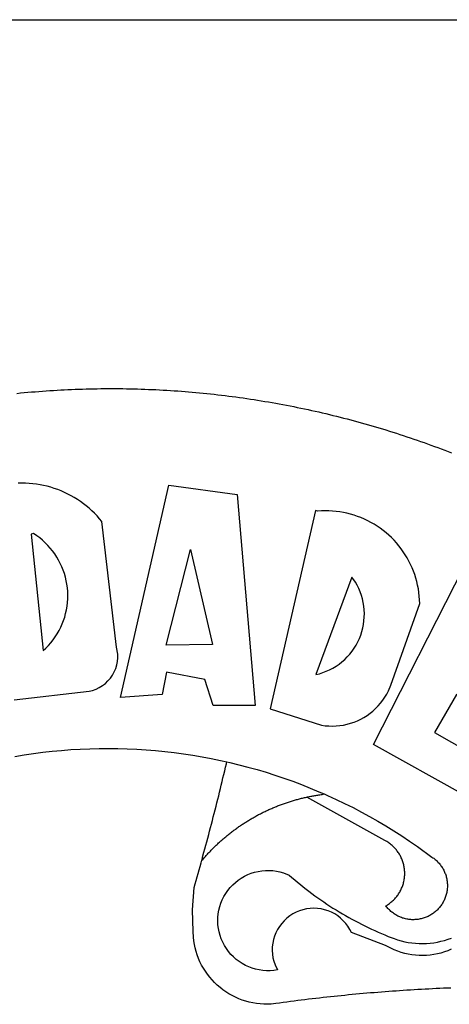
# Model space of a CAD drawing. Units: millimetres. Extents: x 180060 to 181072, y 1670003 to 1670878.
# Drawn here: x 180935 to 180937, y 1670413 to 1670417 of the extents above; entities that cross this region are included whole.
import ezdxf

# ---------------------------------------------------------------- set-up
doc = ezdxf.new("R2010")
doc.units = ezdxf.units.MM
doc.header["$LTSCALE"] = 5
doc.header["$MEASUREMENT"] = 0
for name, color, linetype in [('BRAZAO', 7, 'Continuous'), ('PRINT_A4_A3', 7, 'Continuous'), ('T-DIVIS-EXIS', 7, 'Continuous')]:
    doc.layers.add(name, color=color, linetype=linetype)

# ---------------------------------------------------------------- blocks, each defined once
blk = doc.blocks.new('Logo_Prefeitura')
at = {"layer": 'BRAZAO'}
for points in [[(-38.68, 999.68), (-37.14, 999.83), (-35.59, 999.98), (-34.05, 1000.12), (-32.51, 1000.26), (-30.96, 1000.39), (-29.42, 1000.51), (-27.87, 1000.63), (-26.33, 1000.74), (-24.78, 1000.84), (-23.23, 1000.94), (-21.69, 1001.03), (-20.14, 1001.12), (-18.59, 1001.2), (-17.04, 1001.28), (-15.49, 1001.34), (-13.95, 1001.41), (-12.4, 1001.46), (-10.85, 1001.51), (-9.3, 1001.56), (-7.75, 1001.6), (-6.2, 1001.63), (-4.65, 1001.65), (-3.1, 1001.67), (-1.55, 1001.69), (0, 1001.7), (1.55, 1001.7), (1.55, 1001.7), (3.1, 1001.69), (4.65, 1001.68), (6.2, 1001.67), (7.75, 1001.64), (9.3, 1001.61), (10.85, 1001.58), (12.4, 1001.54), (13.94, 1001.49), (15.49, 1001.44), (17.04, 1001.38), (18.59, 1001.31), (20.14, 1001.24), (21.69, 1001.17), (23.23, 1001.08), (24.78, 1000.99), (26.33, 1000.9), (27.88, 1000.8), (29.42, 1000.69), (30.97, 1000.57), (32.51, 1000.45), (34.06, 1000.33), (35.6, 1000.2), (37.14, 1000.06), (38.69, 999.91), (40.23, 999.76), (41.77, 999.61), (43.31, 999.45), (44.85, 999.28), (46.39, 999.1), (47.93, 998.92), (49.47, 998.74), (51.01, 998.54), (52.55, 998.34), (54.08, 998.14), (55.62, 997.93), (57.15, 997.71), (58.69, 997.49), (60.22, 997.26), (61.75, 997.03), (63.28, 996.79), (64.81, 996.54), (66.34, 996.29), (67.87, 996.03), (69.4, 995.76), (70.92, 995.49), (72.45, 995.22), (73.97, 994.93), (75.49, 994.65), (77.02, 994.35), (78.54, 994.05), (80.06, 993.74), (81.57, 993.43), (83.09, 993.11), (84.61, 992.79), (86.12, 992.46), (87.63, 992.12), (89.15, 991.78), (90.66, 991.43), (92.16, 991.08), (93.67, 990.72), (95.18, 990.35), (96.68, 989.98), (98.19, 989.6), (99.69, 989.22), (101.19, 988.83), (102.69, 988.43), (104.18, 988.03), (105.68, 987.63), (107.17, 987.21), (108.66, 986.79), (110.15, 986.37), (111.64, 985.94)], [(111.64, 985.94), (113.13, 985.5), (114.62, 985.06), (116.1, 984.61), (117.58, 984.16), (119.06, 983.7), (120.54, 983.23), (122.02, 982.76), (123.49, 982.29), (124.96, 981.8), (126.43, 981.31), (127.9, 980.82), (129.37, 980.32), (130.84, 979.81), (132.3, 979.3), (133.76, 978.78), (135.22, 978.26), (136.67, 977.73), (138.13, 977.2), (139.58, 976.66), (141.03, 976.11), (142.48, 975.56), (143.93, 975), (145.37, 974.44)], [(-39.81, 869.74), (-8.14, 873.36), (-6.63, 873.74), (-5.17, 874.27), (-3.77, 874.95), (-2.45, 875.77), (-1.22, 876.72), (-0.1, 877.79), (0.92, 878.97), (1.8, 880.25), (2.55, 881.62), (3.16, 883.05), (3.61, 884.53), (3.92, 886.06), (4.06, 887.61), (4.05, 889.16), (3.57, 892.11), (-2.71, 945.36), (-3.71, 946.55), (-4.75, 947.71), (-5.83, 948.83), (-6.94, 949.91), (-8.1, 950.95), (-9.29, 951.95), (-10.52, 952.91), (-11.78, 953.82), (-13.07, 954.69), (-14.4, 955.5), (-15.75, 956.28), (-17.12, 957), (-18.53, 957.67), (-19.95, 958.29), (-21.4, 958.87), (-22.87, 959.38), (-24.35, 959.85), (-25.85, 960.26), (-27.36, 960.62), (-28.89, 960.93), (-30.42, 961.18), (-31.97, 961.38), (-33.52, 961.52), (-35.07, 961.6), (-36.62, 961.63), (-36.62, 961.63), (-38.18, 961.61)], [(5.19, 870.75), (25.66, 960.82), (25.66, 960.82), (54.62, 956.79), (62.24, 867.39), (44.38, 867.38), (40.93, 878.33), (24.73, 881.47), (24.73, 881.47), (22.77, 872.02), (5.19, 870.75)], [(87.77, 949.95), (68.54, 865.89), (90.3, 859), (91.84, 858.79), (93.39, 858.66), (94.94, 858.62), (96.5, 858.68), (98.05, 858.82), (99.58, 859.06), (101.11, 859.38), (102.61, 859.8), (104.08, 860.3), (105.52, 860.88), (106.92, 861.55), (108.29, 862.3), (109.6, 863.13), (110.87, 864.03), (112.08, 865.01), (113.23, 866.05), (114.32, 867.17), (115.34, 868.34), (116.29, 869.57), (117.17, 870.85), (117.97, 872.19), (118.69, 873.57), (119.72, 875.97), (131.89, 910.62), (131.84, 912.18), (131.72, 913.73), (131.55, 915.28), (131.32, 916.82), (131.02, 918.34), (130.67, 919.86), (130.26, 921.36), (129.79, 922.84), (129.26, 924.31), (128.68, 925.75), (128.04, 927.16), (127.34, 928.56), (126.59, 929.92), (125.79, 931.25), (124.94, 932.55), (124.04, 933.82), (123.09, 935.05), (122.09, 936.24), (121.04, 937.4), (119.95, 938.51), (118.82, 939.57), (117.65, 940.6), (116.44, 941.57), (115.19, 942.5), (113.9, 943.38), (112.59, 944.21), (111.24, 944.98), (109.86, 945.7), (108.46, 946.37), (107.03, 946.98), (105.57, 947.54), (104.1, 948.04), (102.61, 948.48), (101.1, 948.86), (99.58, 949.18), (98.05, 949.45), (96.5, 949.65), (94.95, 949.79), (93.4, 949.88), (91.85, 949.9), (91.85, 949.9), (90.29, 949.86), (88.68, 949.75), (87.77, 949.95)], [(-32.68, 940.02), (-27.49, 890.6), (-26.36, 891.66), (-25.28, 892.79), (-24.26, 893.96), (-23.3, 895.18), (-22.41, 896.45), (-21.57, 897.77), (-20.8, 899.12), (-20.11, 900.51), (-19.48, 901.93), (-18.92, 903.39), (-18.44, 904.86), (-18.03, 906.36), (-17.69, 907.88), (-17.43, 909.42), (-17.25, 910.96), (-17.15, 912.51), (-17.12, 914.07), (-17.17, 915.62), (-17.3, 917.17), (-17.5, 918.72), (-17.78, 920.25), (-18.14, 921.76), (-18.57, 923.25), (-19.08, 924.73), (-19.65, 926.17), (-20.3, 927.58), (-21.02, 928.96), (-21.81, 930.3), (-22.66, 931.6), (-23.58, 932.86), (-24.56, 934.07), (-25.59, 935.23), (-26.69, 936.34), (-27.83, 937.39), (-29.03, 938.38), (-30.28, 939.31), (-31.68, 940.25), (-31.68, 940.25), (-32.68, 940.02)], [(24.54, 892.93), (34.8, 933.53), (34.8, 933.53), (44.09, 893.18), (24.54, 892.93)], [(150.58, 925.97), (190.56, 907.95), (181.1, 890.55), (165.05, 900.14), (165.05, 900.14), (156.34, 885.29), (172.69, 875.99), (166.23, 864.29), (147.48, 872.08), (147.48, 872.08), (138.17, 855.88), (158.72, 844.19), (150.91, 829.33), (112.36, 850.76), (150.58, 925.97)], [(103.21, 921.81), (87.91, 880.45), (89.41, 880.84), (90.89, 881.31), (92.35, 881.87), (93.76, 882.51), (95.14, 883.24), (96.47, 884.05), (97.75, 884.93), (98.97, 885.89), (100.14, 886.92), (101.24, 888.02), (102.28, 889.18), (103.24, 890.4), (104.13, 891.67), (104.95, 892.99), (105.69, 894.37), (106.34, 895.78), (106.91, 897.22), (107.39, 898.7), (107.78, 900.21), (108.08, 901.73), (108.3, 903.28), (108.42, 904.83), (108.45, 906.38), (108.38, 907.94), (108.23, 909.48), (107.98, 911.02), (107.65, 912.54), (107.22, 914.03), (106.71, 915.5), (106.11, 916.94), (105.42, 918.33), (104.66, 919.69), (103.21, 921.81)], [(-39.52, 845.78), (-35.59, 846.43), (-31.65, 847.01), (-27.7, 847.52), (-23.74, 847.96), (-19.78, 848.34), (-15.8, 848.64), (-11.83, 848.87), (-7.85, 849.04), (-3.87, 849.13), (0.12, 849.16), (0.12, 849.16), (4.1, 849.12), (8.08, 849), (12.06, 848.82), (16.04, 848.57), (20.01, 848.25), (23.97, 847.86), (27.93, 847.4), (31.87, 846.87), (35.81, 846.27), (39.74, 845.6), (43.65, 844.87), (47.55, 844.07), (50.24, 843.46)], [(39.61, 801.72), (39.73, 802.13), (40.13, 803.63), (40.54, 805.12), (40.95, 806.62), (41.35, 808.11), (41.75, 809.61), (42.15, 811.11), (42.55, 812.61), (42.94, 814.1), (43.33, 815.6), (43.72, 817.1), (44.11, 818.6), (44.5, 820.1), (44.88, 821.61), (45.26, 823.11), (45.64, 824.61), (46.02, 826.11), (46.39, 827.62), (46.77, 829.12), (47.14, 830.63), (47.51, 832.13), (47.87, 833.64), (48.24, 835.14), (48.6, 836.65), (48.96, 838.16), (49.32, 839.66), (49.67, 841.17), (50.03, 842.68), (50.24, 843.46)], [(50.24, 843.46), (51.44, 843.2), (55.31, 842.26), (59.17, 841.25), (63.03, 840.23)], [(63.03, 840.23), (66.82, 839.04), (70.61, 837.83), (74.39, 836.56), (78.14, 835.22), (81.87, 833.82), (85.57, 832.35), (89.25, 830.81), (91.46, 829.85)], [(39.61, 801.72), (40, 802.03), (40.29, 802.36), (40.58, 802.7), (40.87, 803.03), (41.16, 803.37), (41.46, 803.7), (41.75, 804.03), (42.05, 804.35), (42.35, 804.68), (42.65, 805.01), (42.96, 805.33), (43.26, 805.65), (43.57, 805.97), (43.88, 806.29), (44.19, 806.6), (44.5, 806.92), (44.81, 807.23), (45.13, 807.54), (45.45, 807.85), (45.77, 808.15), (46.09, 808.46), (46.41, 808.76), (46.73, 809.07), (47.06, 809.37), (47.39, 809.66), (47.72, 809.96), (48.05, 810.25), (48.38, 810.55), (48.72, 810.84), (49.05, 811.13), (49.39, 811.41), (49.73, 811.7), (50.07, 811.98), (50.41, 812.27), (50.75, 812.54), (51.1, 812.82), (51.44, 813.1), (51.79, 813.37), (52.14, 813.64), (52.49, 813.91), (52.85, 814.18), (53.2, 814.45), (53.56, 814.71), (53.91, 814.97), (54.27, 815.23), (54.63, 815.49), (54.99, 815.75), (55.36, 816), (55.72, 816.25), (56.08, 816.5), (56.45, 816.75), (56.82, 817), (57.19, 817.24), (57.56, 817.48), (57.93, 817.72), (58.31, 817.96), (58.68, 818.2), (59.06, 818.43), (59.44, 818.66), (59.81, 818.89), (60.2, 819.12), (60.58, 819.34), (60.96, 819.57), (61.34, 819.79), (61.73, 820.01), (62.11, 820.22), (62.5, 820.44), (62.89, 820.65), (63.28, 820.86), (63.67, 821.07), (64.06, 821.28), (64.46, 821.48), (64.85, 821.68), (65.25, 821.88), (65.64, 822.08), (66.04, 822.27), (66.44, 822.46), (66.84, 822.66), (67.24, 822.84), (67.64, 823.03), (68.05, 823.21), (68.45, 823.39), (68.85, 823.58), (69.26, 823.75), (69.67, 823.93), (70.08, 824.1), (70.48, 824.27), (70.89, 824.44), (71.3, 824.6), (71.72, 824.77), (72.13, 824.93), (72.54, 825.09), (72.96, 825.24), (73.37, 825.4), (73.79, 825.55), (74.2, 825.7), (74.62, 825.85), (75.04, 825.99), (75.46, 826.14), (75.88, 826.28), (76.3, 826.41), (76.72, 826.55), (77.14, 826.68), (77.57, 826.81), (77.99, 826.94), (78.42, 827.07), (78.84, 827.19), (79.27, 827.32), (79.69, 827.43), (80.12, 827.55), (80.55, 827.67), (80.98, 827.78), (81.41, 827.89), (81.84, 828), (82.27, 828.1), (82.7, 828.2), (83.13, 828.3), (83.56, 828.4), (84.1, 828.52)], [(91.46, 829.85), (92.89, 829.22), (96.52, 827.56), (100.11, 825.83), (103.67, 824.05), (107.2, 822.2), (110.69, 820.29), (114.15, 818.32), (117.58, 816.29), (120.97, 814.2), (124.33, 812.05), (127.64, 809.85), (130.92, 807.58), (137.08, 803.09), (137.45, 802.84), (137.81, 802.58), (138.16, 802.32), (138.5, 802.04), (138.83, 801.74), (139.16, 801.44), (139.47, 801.13), (139.78, 800.81), (140.08, 800.48), (140.36, 800.14), (140.64, 799.8), (140.9, 799.44), (141.16, 799.08), (141.4, 798.71), (141.63, 798.33), (141.85, 797.95), (142.06, 797.55), (142.25, 797.16), (142.43, 796.75), (142.6, 796.34), (142.76, 795.93), (142.91, 795.51), (143.04, 795.09), (143.16, 794.66), (143.26, 794.23), (143.36, 793.8), (143.44, 793.36), (143.5, 792.93), (143.55, 792.49), (143.59, 792.04), (143.62, 791.6), (143.63, 791.16), (143.63, 790.72), (143.61, 790.27), (143.59, 789.83), (143.54, 789.39), (143.49, 788.95), (143.42, 788.51), (143.34, 788.08), (143.24, 787.65), (143.13, 787.22), (143.01, 786.79), (142.87, 786.37), (142.73, 785.95), (142.56, 785.54), (142.39, 785.13), (142.21, 784.73), (142.01, 784.33), (141.8, 783.94), (141.58, 783.56), (141.34, 783.18), (141.1, 782.82), (140.84, 782.45), (140.57, 782.1), (140.3, 781.76), (140.01, 781.42), (139.71, 781.09), (139.4, 780.77), (139.08, 780.46), (138.76, 780.17), (138.42, 779.88), (138.08, 779.6), (137.72, 779.33), (137.36, 779.08), (136.99, 778.83), (136.62, 778.6), (136.23, 778.38), (135.84, 778.17), (135.45, 777.97), (135.04, 777.78), (134.64, 777.61), (134.22, 777.45), (133.81, 777.3), (133.39, 777.16), (132.96, 777.04), (132.53, 776.93), (132.1, 776.84), (131.66, 776.75), (131.23, 776.68), (130.79, 776.63), (130.35, 776.59), (129.9, 776.56), (129.46, 776.54), (129.02, 776.54), (128.58, 776.55), (128.13, 776.58), (127.69, 776.62), (127.25, 776.67), (126.81, 776.73), (126.38, 776.81), (125.95, 776.91), (125.51, 777.01), (125.09, 777.13), (124.67, 777.26), (124.25, 777.41), (123.83, 777.56), (123.42, 777.73), (123.02, 777.92), (122.62, 778.11), (122.23, 778.32), (121.85, 778.54), (121.47, 778.77), (121.1, 779.01), (120.73, 779.26), (120.38, 779.53), (120.03, 779.8), (119.69, 780.09), (119.36, 780.38), (119.04, 780.69), (118.73, 781.01), (118.43, 781.33), (118.14, 781.66), (117.86, 782.01), (117.55, 782.41), (117.94, 782.63), (118.31, 782.87), (118.68, 783.11), (119.04, 783.37), (119.4, 783.63), (119.74, 783.91), (120.08, 784.19), (120.41, 784.49), (120.73, 784.79), (121.05, 785.1), (121.35, 785.43), (121.65, 785.76), (121.94, 786.09), (122.21, 786.44), (122.48, 786.79), (122.74, 787.15), (122.98, 787.52), (123.22, 787.9), (123.45, 788.28), (123.66, 788.66), (123.87, 789.06), (124.06, 789.45), (124.24, 789.86), (124.41, 790.27), (124.57, 790.68), (124.72, 791.1), (124.85, 791.52), (124.98, 791.94), (125.09, 792.37), (125.19, 792.8), (125.28, 793.24), (125.35, 793.68), (125.42, 794.11), (125.47, 794.55), (125.51, 794.99), (125.53, 795.44), (125.55, 795.88), (125.55, 796.32), (125.54, 796.77), (125.51, 797.21), (125.48, 797.65), (125.43, 798.09), (125.37, 798.53), (125.3, 798.97), (125.22, 799.4), (125.12, 799.83), (125.01, 800.26), (124.89, 800.69), (124.76, 801.11), (124.61, 801.53), (124.46, 801.94), (124.29, 802.35), (124.11, 802.76), (123.92, 803.16), (123.72, 803.55), (123.5, 803.94), (123.28, 804.32), (123.05, 804.7), (122.8, 805.07), (122.55, 805.43), (122.28, 805.79), (122.01, 806.14), (121.73, 806.48), (121.43, 806.81), (121.13, 807.13), (120.82, 807.45), (120.5, 807.75), (120.17, 808.05), (119.83, 808.34), (119.49, 808.61), (119.14, 808.88), (118.78, 809.14), (118.41, 809.39), (118.04, 809.63), (117.66, 809.86), (117.14, 810.14), (84.1, 828.52)], [(84.1, 828.52), (84.43, 828.59), (84.86, 828.68), (85.29, 828.77), (85.73, 828.86), (86.16, 828.94), (86.6, 829.02), (87.03, 829.1), (87.47, 829.18), (87.91, 829.25), (88.34, 829.32), (88.78, 829.39), (89.22, 829.46), (89.66, 829.52), (90.1, 829.58), (90.54, 829.64), (90.97, 829.7), (91.46, 829.85)], [(48.19, 747.13), (47.34, 747.79), (46.17, 748.81), (45.05, 749.88), (43.98, 751), (42.97, 752.18), (42.02, 753.4), (41.13, 754.67), (40.31, 755.98), (39.55, 757.33), (38.86, 758.72), (38.24, 760.14), (37.69, 761.59), (37.21, 763.06), (36.8, 764.56), (36.47, 766.07), (36.22, 767.6), (36.04, 769.14), (35.91, 771.6), (35.62, 780.75), (36.37, 790.2), (36.8, 791.69), (37.22, 793.18), (37.65, 794.67), (38.07, 796.16), (38.48, 797.65), (38.9, 799.15), (39.31, 800.64), (39.61, 801.72)], [(49.26, 786.82), (49.79, 787.7), (50.67, 788.97), (51.65, 790.18), (52.71, 791.3), (53.85, 792.35), (55.07, 793.32), (56.35, 794.19), (57.69, 794.97), (59.08, 795.64), (60.52, 796.22), (62, 796.68), (63.51, 797.04), (65.04, 797.29), (66.58, 797.43), (68.13, 797.45), (68.13, 797.45), (69.68, 797.36), (71.21, 797.16), (72.73, 796.85), (74.22, 796.42), (76.63, 795.48), (77.79, 794.46), (78.97, 793.44), (80.15, 792.45), (81.35, 791.46), (82.56, 790.49), (83.77, 789.53), (85, 788.59), (86.24, 787.65), (87.49, 786.73), (88.75, 785.83), (90.01, 784.93), (91.29, 784.06), (92.58, 783.19), (93.87, 782.34), (95.17, 781.5), (96.49, 780.68), (97.81, 779.87), (99.14, 779.07), (100.48, 778.29), (101.83, 777.53), (103.18, 776.77), (104.54, 776.04), (105.91, 775.32), (107.29, 774.61), (108.68, 773.92), (110.07, 773.24), (111.47, 772.57), (112.88, 771.93), (114.3, 771.29), (115.72, 770.68), (117.15, 770.07), (118.58, 769.49), (121.06, 768.51), (122.53, 768.02), (124.02, 767.59), (125.53, 767.23), (127.05, 766.94), (128.59, 766.71), (130.13, 766.55), (131.67, 766.47), (133.22, 766.45), (134.77, 766.5), (136.32, 766.61), (137.86, 766.8), (139.38, 767.06), (140.9, 767.38), (142.4, 767.77), (143.88, 768.23), (145.34, 768.75)], [(50.6, 763.51), (50.03, 764.29), (49.21, 765.6), (48.49, 766.97), (47.87, 768.39), (47.36, 769.85), (46.95, 771.35), (46.65, 772.87), (46.47, 774.41), (46.4, 775.96), (46.44, 777.51), (46.59, 779.05), (46.86, 780.57), (47.23, 782.08), (47.72, 783.55), (48.31, 784.98), (49, 786.37), (49.26, 786.82)], [(145.25, 763.99), (143.82, 763.39), (142.36, 762.87), (140.88, 762.42), (139.37, 762.05), (137.85, 761.76), (136.32, 761.55), (134.77, 761.41), (133.22, 761.36), (131.68, 761.39), (130.13, 761.49), (128.59, 761.68), (127.06, 761.94), (125.55, 762.28), (124.06, 762.7), (122.59, 763.2), (121.15, 763.77), (119.74, 764.42), (117.46, 765.66), (103.04, 771.05), (102.34, 772.43), (101.52, 773.74), (100.59, 774.98), (99.55, 776.13), (98.42, 777.19), (97.19, 778.14), (95.89, 778.98), (94.52, 779.7), (93.09, 780.3), (91.62, 780.77), (90.1, 781.1), (88.57, 781.31), (87.02, 781.38), (87.02, 781.38), (85.47, 781.31), (83.94, 781.1), (82.42, 780.76), (80.95, 780.29), (79.52, 779.69), (78.15, 778.97), (76.85, 778.13), (75.62, 777.18), (74.49, 776.12), (73.45, 774.97), (72.52, 773.73), (71.7, 772.42), (71, 771.04), (70.43, 769.6), (69.98, 768.11), (69.67, 766.6), (69.49, 765.06), (69.44, 763.51), (69.54, 761.96), (69.76, 760.43), (70.13, 758.92), (70.62, 757.46), (71.64, 755.27), (70.11, 755.04), (68.57, 754.92), (67.02, 754.91), (65.47, 755.01), (63.94, 755.23), (62.42, 755.56), (60.93, 755.99), (59.48, 756.54), (58.08, 757.19), (56.72, 757.93), (55.42, 758.78), (54.19, 759.72), (53.03, 760.74), (51.94, 761.85), (50.94, 763.03), (50.6, 763.51)], [(145.07, 747.58), (143.52, 747.51), (141.97, 747.45), (140.43, 747.38), (138.88, 747.31), (137.33, 747.23), (135.78, 747.16), (134.23, 747.08), (132.69, 746.99), (131.14, 746.9), (129.59, 746.81), (128.04, 746.72), (126.5, 746.62), (124.95, 746.52), (123.4, 746.42), (121.86, 746.31), (120.31, 746.2), (118.77, 746.09), (117.22, 745.97), (115.68, 745.85), (114.13, 745.73), (112.59, 745.6), (111.04, 745.47), (109.5, 745.34), (107.95, 745.21), (106.41, 745.07), (104.87, 744.93), (103.32, 744.78), (101.78, 744.63), (100.24, 744.48), (98.7, 744.33), (97.15, 744.17), (95.61, 744.01), (94.07, 743.85), (92.53, 743.68), (90.99, 743.51), (89.45, 743.34), (87.91, 743.16), (86.37, 742.98), (84.83, 742.8), (83.29, 742.61), (81.76, 742.42), (80.22, 742.23), (78.68, 742.03), (77.14, 741.83), (75.61, 741.63), (74.07, 741.43), (72.53, 741.22), (71, 741.01), (68.93, 740.72), (67.38, 740.67), (65.83, 740.7), (64.28, 740.81), (62.75, 740.99), (61.22, 741.25), (59.7, 741.59), (58.21, 742), (56.74, 742.48), (55.29, 743.04), (53.87, 743.66), (52.49, 744.36), (51.14, 745.12), (49.83, 745.95), (48.56, 746.84), (48.19, 747.13)]]:
    blk.add_lwpolyline(points, dxfattribs=at)

msp = doc.modelspace()

# ---------------------------------------------------------------- linework, layer by layer
at = {"layer": 'PRINT_A4_A3'}
msp.add_line((180895.1332, 1670416.6851), (181059.5521, 1670416.6851), dxfattribs=at)

# ---------------------------------------------------------------- block references
at = {"layer": 'T-DIVIS-EXIS', "linetype": 'Continuous', "xscale": 0.009945506928488612, "yscale": 0.009945506928488612, "zscale": 0.00994550699641468}
msp.add_blockref('Logo_Prefeitura', (180935.3271, 1670405.1674), dxfattribs=at)

doc.saveas('drawing.dxf')
